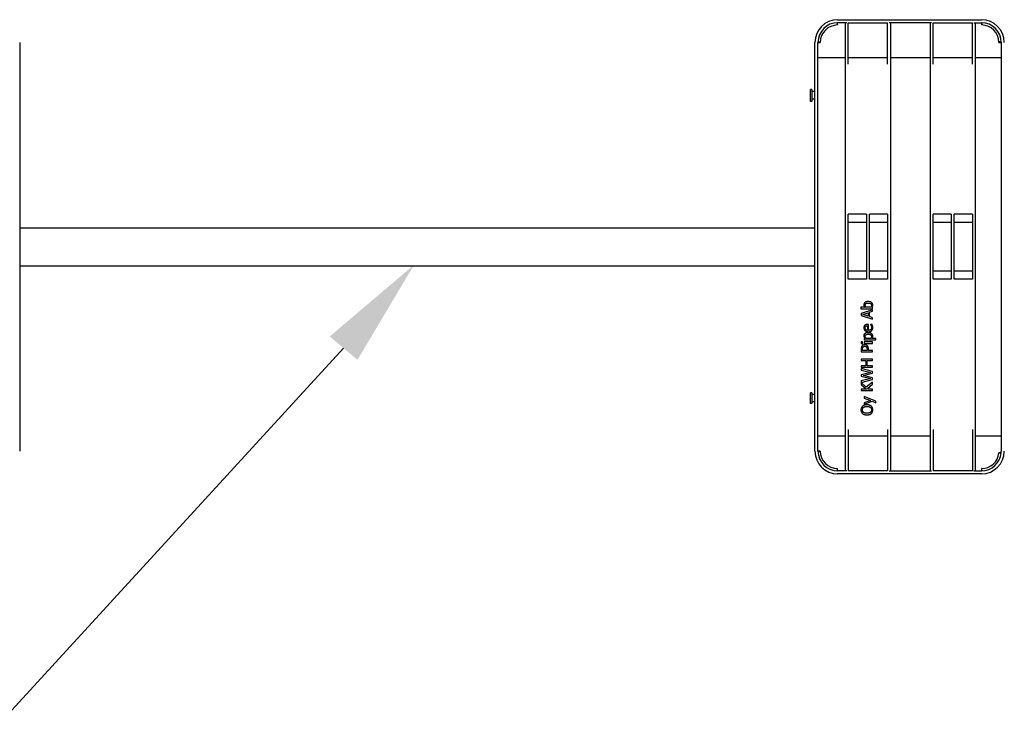
# Model space of a CAD drawing. Extents: x 6623 to 64042, y -39754 to -24437.
# Drawn here: x 51426 to 52726, y -38395 to -37456 of the extents above; entities that cross this region are included whole.
import ezdxf

# ---------------------------------------------------------------- set-up
doc = ezdxf.new("R2010")
doc.units = 0
doc.header["$LTSCALE"] = 50

msp = doc.modelspace()

# ---------------------------------------------------------------- linework, layer by layer
for p, q in [((52506.1, -37456.3), (52696.1, -37456.3)), ((52518.1, -37460.3), (52506.1, -37460.3)), ((52506.1, -37463.3), (52506.1, -37460.3)), ((52516.1, -37460.3), (52516.1, -38052.3)), ((52520.1, -37514.9), (52520.1, -37460.3)), ((52520.1, -37460.3), (52572.1, -37460.3)), ((52572.1, -37514.9), (52572.1, -37460.3)), ((52630.1, -37460.3), (52574.1, -37460.3)), ((52576.1, -38052.3), (52576.1, -37460.3)), ((52628.1, -37460.3), (52628.1, -38052.3)), ((52632.1, -37514.9), (52632.1, -37460.3)), ((52632.1, -37460.3), (52684.1, -37460.3)), ((52684.1, -37514.9), (52684.1, -37460.3)), ((52686.1, -37460.3), (52696.1, -37460.3)), ((52688.1, -38052.3), (52688.1, -37460.3)), ((52696.1, -37460.3), (52696.1, -37463.3)), ((51426.1, -37486.3), (51426.1, -38026.3)), ((52476.1, -38026.3), (52476.1, -37486.3)), ((52480.1, -38026.3), (52480.1, -37486.3)), ((52480.1, -37486.3), (52483.1, -37486.3)), ((52719.1, -37486.3), (52722.1, -37486.3)), ((52722.1, -37486.3), (52722.1, -38026.3)), ((52480.1, -37506.3), (52516.1, -37506.3)), ((52520.1, -37506.3), (52572.1, -37506.3)), ((52576.1, -37506.3), (52628.1, -37506.3)), ((52632.1, -37506.3), (52684.1, -37506.3)), ((52688.1, -37506.3), (52722.1, -37506.3)), ((52470.1, -37564.3), (52470.1, -37548.3)), ((52472.1, -37548.3), (52470.1, -37548.3)), ((52472.1, -37548.3), (52472.1, -37564.3)), ((52476.1, -37551.3), (52472.1, -37551.3)), ((52472.1, -37564.3), (52470.1, -37564.3)), ((52476.1, -37561.3), (52472.1, -37561.3)), ((52520.1, -37799.2), (52520.1, -37713.4)), ((52544.1, -37713.4), (52520.1, -37713.4)), ((52544.1, -37724.3), (52520.1, -37724.3)), ((52544.1, -37713.4), (52544.1, -37799.2)), ((52548.1, -37799.2), (52548.1, -37713.4)), ((52572.1, -37713.4), (52548.1, -37713.4)), ((52572.1, -37724.3), (52548.1, -37724.3)), ((52572.1, -37713.4), (52572.1, -37799.2)), ((52656.1, -37713.4), (52632.1, -37713.4)), ((52632.1, -37799.2), (52632.1, -37713.4)), ((52656.1, -37724.3), (52632.1, -37724.3)), ((52656.1, -37713.4), (52656.1, -37799.2)), ((52660.1, -37799.2), (52660.1, -37713.4)), ((52684.1, -37713.4), (52660.1, -37713.4)), ((52684.1, -37724.3), (52660.1, -37724.3)), ((52684.1, -37713.4), (52684.1, -37799.2)), ((51426.1, -37731.3), (52476.1, -37731.3)), ((51426.1, -37781.3), (52476.1, -37781.3)), ((52520.1, -37788.3), (52544.1, -37788.3)), ((52548.1, -37788.3), (52572.1, -37788.3)), ((52632.1, -37788.3), (52656.1, -37788.3)), ((52660.1, -37788.3), (52684.1, -37788.3)), ((52544.1, -37799.2), (52520.1, -37799.2)), ((52572.1, -37799.2), (52548.1, -37799.2)), ((52656.1, -37799.2), (52632.1, -37799.2)), ((52684.1, -37799.2), (52660.1, -37799.2)), ((52542.2, -37836.2), (52536.6, -37836.2)), ((52536.6, -37836.2), (52536.6, -37838.1)), ((52536.6, -37838.1), (52552.2, -37838.1)), ((52552.2, -37839.4), (52537.2, -37844.5)), ((52550.2, -37836.2), (52543.8, -37836.2)), ((52548, -37842.9), (52552.2, -37841.5)), ((52548, -37848.6), (52548, -37842.9)), ((52552.2, -37836.4), (52551.7, -37836.2)), ((52552.2, -37838.1), (52552.2, -37836.4)), ((52552.2, -37841.5), (52552.2, -37839.4)), ((52537.2, -37844.5), (52537.2, -37846.9)), ((52537.2, -37846.9), (52552.2, -37852)), ((52539.3, -37845.7), (52546.3, -37843.4)), ((52546.3, -37848), (52539.3, -37845.7)), ((52546.3, -37843.4), (52546.3, -37848)), ((52552.2, -37850), (52548, -37848.6)), ((52552.2, -37852), (52552.2, -37850)), ((52545.4, -37860.7), (52545.4, -37866.7)), ((52546.8, -37858.9), (52545.8, -37858.9)), ((52546.8, -37866.7), (52546.8, -37858.9)), ((52551.5, -37859.1), (52549.5, -37859.1)), ((52549.5, -37859.1), (52549.5, -37859.2)), ((52539.1, -37881.9), (52537.1, -37881.9)), ((52537.1, -37881.9), (52537.1, -37884)), ((52539.1, -37884), (52539.1, -37881.9)), ((52542.2, -37877.3), (52541, -37877.3)), ((52541, -37877.3), (52541, -37879.2)), ((52541, -37879.2), (52556.4, -37879.2)), ((52552.2, -37882), (52541, -37882)), ((52541, -37882), (52541, -37883.9)), ((52550.1, -37877.3), (52543.7, -37877.3)), ((52556.4, -37877.3), (52551.7, -37877.3)), ((52552.2, -37883.9), (52552.2, -37882)), ((52556.4, -37879.2), (52556.4, -37877.3)), ((52537.1, -37884), (52539.1, -37884)), ((52537.2, -37891.4), (52537.2, -37895.2)), ((52539, -37893.2), (52539, -37891.5)), ((52544.9, -37893.2), (52539, -37893.2)), ((52541, -37883.9), (52552.2, -37883.9)), ((52544.9, -37891.8), (52544.9, -37893.2)), ((52546.6, -37893.2), (52546.6, -37891.5)), ((52552.2, -37893.2), (52546.6, -37893.2)), ((52552.2, -37895.2), (52552.2, -37893.2)), ((52537.2, -37895.2), (52552.2, -37895.2)), ((52552.2, -37904.6), (52537.2, -37904.6)), ((52537.2, -37904.6), (52537.2, -37906.6)), ((52537.2, -37906.6), (52543.1, -37906.6)), ((52543.1, -37906.6), (52543.1, -37913.5)), ((52544.9, -37913.5), (52544.9, -37906.6)), ((52544.9, -37906.6), (52552.2, -37906.6)), ((52552.2, -37906.6), (52552.2, -37904.6)), ((52543.1, -37913.5), (52537.2, -37913.5)), ((52537.2, -37913.5), (52537.2, -37915.5)), ((52537.2, -37915.5), (52552.2, -37915.5)), ((52537.2, -37917.3), (52537.2, -37919.3)), ((52552.2, -37921.1), (52537.2, -37917.3)), ((52537.2, -37919.3), (52549.8, -37922.3)), ((52552.2, -37913.5), (52544.9, -37913.5)), ((52552.2, -37915.5), (52552.2, -37913.5)), ((52549.8, -37922.3), (52537.2, -37925.3)), ((52537.2, -37925.3), (52537.2, -37927.3)), ((52537.2, -37927.3), (52549.7, -37930.3)), ((52549.7, -37930.3), (52537.2, -37933.3)), ((52537.2, -37935.4), (52552.2, -37931.5)), ((52537.2, -37933.3), (52537.2, -37935.4)), ((52539.8, -37926.4), (52552.2, -37923.3)), ((52552.2, -37929.3), (52539.8, -37926.4)), ((52552.2, -37923.3), (52552.2, -37921.1)), ((52552.2, -37931.5), (52552.2, -37929.3)), ((52543.9, -37941.9), (52537.2, -37935.7)), ((52537.2, -37935.7), (52537.2, -37938.1)), ((52537.2, -37938.1), (52544.1, -37944.3)), ((52544.1, -37944.3), (52537.2, -37944.3)), ((52537.2, -37944.3), (52537.2, -37946.3)), ((52537.2, -37946.3), (52552.2, -37946.3)), ((52552.2, -37935.3), (52543.9, -37941.9)), ((52545.3, -37943.4), (52552.2, -37937.9)), ((52546.2, -37944.3), (52545.3, -37943.4)), ((52552.2, -37944.3), (52546.2, -37944.3)), ((52552.2, -37937.9), (52552.2, -37935.3)), ((52552.2, -37946.3), (52552.2, -37944.3)), ((52470.1, -37963.3), (52470.1, -37949.3)), ((52472.1, -37949.3), (52470.1, -37949.3)), ((52472.1, -37949.3), (52472.1, -37963.3)), ((52476.1, -37951.3), (52472.1, -37951.3)), ((52556.4, -37960.3), (52541, -37954.3)), ((52541, -37954.3), (52541, -37956.2)), ((52541, -37956.2), (52549.3, -37959.3)), ((52549.3, -37959.3), (52541, -37962.4)), ((52472.1, -37963.3), (52470.1, -37963.3)), ((52476.1, -37961.3), (52472.1, -37961.3)), ((52541, -37964.4), (52551.7, -37960.3)), ((52541, -37962.4), (52541, -37964.4)), ((52551.7, -37960.3), (52556.4, -37962.4)), ((52556.4, -37962.4), (52556.4, -37960.3)), ((52520.1, -37997.6), (52520.1, -38052.3)), ((52572.1, -37997.6), (52572.1, -38052.3)), ((52632.1, -37997.6), (52632.1, -38052.3)), ((52684.1, -37997.6), (52684.1, -38052.3)), ((52480.1, -38006.3), (52516.1, -38006.3)), ((52520.1, -38006.3), (52572.1, -38006.3)), ((52576.1, -38006.3), (52628.1, -38006.3)), ((52688.1, -38006.3), (52722.1, -38006.3)), ((52483.1, -38026.3), (52480.1, -38026.3)), ((52722, -38028.5), (52719, -38028.5)), ((52506.1, -38052.3), (52506.1, -38049.3)), ((52696.1, -38049.3), (52696.1, -38052.3)), ((52518.1, -38052.3), (52506.1, -38052.3)), ((52696.1, -38056.3), (52506.1, -38056.3)), ((52572.1, -38052.3), (52520.1, -38052.3)), ((52574.1, -38052.3), (52630.1, -38052.3)), ((52684.1, -38052.3), (52632.1, -38052.3)), ((52686.1, -38052.3), (52696.1, -38052.3))]:
    msp.add_line(p, q)
at = {"flags": 128}
for points in [[(52505.1, -37461.3), (52505.2, -37461.2), (52505.2, -37461.2), (52505.3, -37461.1), (52505.3, -37461.1), (52505.4, -37461), (52505.5, -37461), (52505.5, -37460.9), (52505.6, -37460.8), (52505.6, -37460.8), (52505.7, -37460.7), (52505.7, -37460.7), (52505.8, -37460.6), (52505.8, -37460.6), (52505.9, -37460.5), (52505.9, -37460.5), (52505.9, -37460.5), (52506, -37460.4), (52506, -37460.4), (52506, -37460.4), (52506.1, -37460.3), (52506.1, -37460.3), (52506.1, -37460.3), (52506.1, -37460.3), (52506.1, -37460.3)], [(52505.1, -37462.3), (52505.2, -37462.4), (52505.2, -37462.4), (52505.3, -37462.5), (52505.4, -37462.5), (52505.4, -37462.6), (52505.5, -37462.6), (52505.5, -37462.7), (52505.6, -37462.7), (52505.6, -37462.8), (52505.7, -37462.8), (52505.7, -37462.9), (52505.8, -37462.9), (52505.8, -37463), (52505.9, -37463), (52505.9, -37463.1), (52506, -37463.1), (52506, -37463.1), (52506, -37463.2), (52506.1, -37463.2), (52506.1, -37463.2), (52506.1, -37463.2), (52506.1, -37463.3), (52506.1, -37463.3), (52506.1, -37463.3)], [(52697.1, -37461.3), (52697.1, -37461.2), (52697, -37461.2), (52697, -37461.1), (52696.9, -37461.1), (52696.8, -37461), (52696.8, -37461), (52696.7, -37460.9), (52696.7, -37460.8), (52696.6, -37460.8), (52696.6, -37460.7), (52696.5, -37460.7), (52696.5, -37460.6), (52696.4, -37460.6), (52696.4, -37460.5), (52696.3, -37460.5), (52696.3, -37460.5), (52696.3, -37460.4), (52696.2, -37460.4), (52696.2, -37460.4), (52696.2, -37460.3), (52696.1, -37460.3), (52696.1, -37460.3), (52696.1, -37460.3), (52696.1, -37460.3)], [(52697.1, -37462.3), (52697.1, -37462.4), (52697, -37462.4), (52697, -37462.5), (52696.9, -37462.5), (52696.8, -37462.6), (52696.8, -37462.6), (52696.7, -37462.7), (52696.7, -37462.7), (52696.6, -37462.8), (52696.6, -37462.8), (52696.5, -37462.9), (52696.5, -37462.9), (52696.4, -37463), (52696.4, -37463), (52696.3, -37463.1), (52696.3, -37463.1), (52696.3, -37463.1), (52696.2, -37463.2), (52696.2, -37463.2), (52696.2, -37463.2), (52696.1, -37463.2), (52696.1, -37463.3), (52696.1, -37463.3), (52696.1, -37463.3)], [(52481.1, -37485.3), (52481.1, -37485.3), (52481, -37485.4), (52481, -37485.4), (52480.9, -37485.5), (52480.9, -37485.6), (52480.8, -37485.6), (52480.7, -37485.7), (52480.7, -37485.7), (52480.6, -37485.8), (52480.6, -37485.8), (52480.5, -37485.9), (52480.5, -37485.9), (52480.4, -37486), (52480.4, -37486), (52480.3, -37486.1), (52480.3, -37486.1), (52480.3, -37486.1), (52480.2, -37486.2), (52480.2, -37486.2), (52480.2, -37486.2), (52480.2, -37486.2), (52480.1, -37486.3), (52480.1, -37486.3), (52480.1, -37486.3)], [(52482.1, -37485.3), (52482.2, -37485.3), (52482.3, -37485.4), (52482.3, -37485.4), (52482.4, -37485.5), (52482.4, -37485.6), (52482.5, -37485.6), (52482.5, -37485.7), (52482.6, -37485.7), (52482.6, -37485.8), (52482.7, -37485.8), (52482.7, -37485.9), (52482.8, -37485.9), (52482.8, -37486), (52482.9, -37486), (52482.9, -37486.1), (52483, -37486.1), (52483, -37486.1), (52483, -37486.2), (52483.1, -37486.2), (52483.1, -37486.2), (52483.1, -37486.2), (52483.1, -37486.3), (52483.1, -37486.3), (52483.1, -37486.3)], [(52720.1, -37485.3), (52720, -37485.3), (52720, -37485.4), (52719.9, -37485.4), (52719.9, -37485.5), (52719.8, -37485.6), (52719.8, -37485.6), (52719.7, -37485.7), (52719.7, -37485.7), (52719.6, -37485.8), (52719.6, -37485.8), (52719.5, -37485.9), (52719.5, -37485.9), (52719.4, -37486), (52719.4, -37486), (52719.3, -37486.1), (52719.3, -37486.1), (52719.3, -37486.1), (52719.2, -37486.2), (52719.2, -37486.2), (52719.2, -37486.2), (52719.1, -37486.2), (52719.1, -37486.3), (52719.1, -37486.3), (52719.1, -37486.3)], [(52721.1, -37485.3), (52721.2, -37485.3), (52721.2, -37485.4), (52721.3, -37485.4), (52721.3, -37485.5), (52721.4, -37485.6), (52721.4, -37485.6), (52721.5, -37485.7), (52721.6, -37485.7), (52721.6, -37485.8), (52721.7, -37485.8), (52721.7, -37485.9), (52721.8, -37485.9), (52721.8, -37486), (52721.9, -37486), (52721.9, -37486.1), (52721.9, -37486.1), (52722, -37486.1), (52722, -37486.2), (52722, -37486.2), (52722.1, -37486.2), (52722.1, -37486.2), (52722.1, -37486.3), (52722.1, -37486.3), (52722.1, -37486.3)], [(52546.4, -37828.7), (52546, -37828.7), (52545.6, -37828.7), (52545.2, -37828.8), (52544.8, -37828.8), (52544.4, -37828.9), (52544, -37829), (52543.6, -37829.1), (52543.2, -37829.2), (52542.9, -37829.4), (52542.5, -37829.6), (52542.2, -37829.8), (52542, -37830), (52541.7, -37830.2), (52541.6, -37830.4), (52541.4, -37830.6), (52541.2, -37830.8), (52541.1, -37831), (52541, -37831.2), (52540.9, -37831.5), (52540.8, -37831.7), (52540.7, -37832), (52540.7, -37832.3), (52540.7, -37832.5), (52540.7, -37832.8)], [(52552.6, -37833.4), (52552.5, -37833.1), (52552.5, -37832.8), (52552.5, -37832.5), (52552.4, -37832.3), (52552.3, -37832), (52552.2, -37831.7), (52552.1, -37831.5), (52552, -37831.2), (52551.8, -37831), (52551.6, -37830.8), (52551.5, -37830.6), (52551.3, -37830.4), (52551, -37830.2), (52550.8, -37830), (52550.5, -37829.7), (52550.1, -37829.5), (52549.7, -37829.3), (52549.3, -37829.2), (52548.8, -37829), (52548.4, -37828.9), (52547.9, -37828.8), (52547.4, -37828.7), (52546.9, -37828.7), (52546.4, -37828.7)], [(52540.7, -37832.8), (52540.7, -37833.2), (52540.7, -37833.5), (52540.8, -37833.9), (52540.9, -37834.2), (52541, -37834.5), (52541.1, -37834.6), (52541.1, -37834.7), (52541.2, -37834.8), (52541.2, -37834.9), (52541.3, -37835), (52541.3, -37835.1), (52541.4, -37835.2), (52541.4, -37835.3), (52541.5, -37835.4), (52541.6, -37835.5), (52541.6, -37835.6), (52541.7, -37835.6), (52541.7, -37835.7), (52541.8, -37835.8), (52541.9, -37835.9), (52541.9, -37836), (52542, -37836.1), (52542.1, -37836.2), (52542.2, -37836.2)], [(52542.5, -37833.2), (52542.5, -37833.1), (52542.5, -37833), (52542.5, -37832.8), (52542.5, -37832.7), (52542.5, -37832.6), (52542.6, -37832.5), (52542.6, -37832.3), (52542.7, -37832.2), (52542.7, -37832.1), (52542.8, -37832), (52542.9, -37831.9), (52542.9, -37831.8), (52543, -37831.7), (52543.1, -37831.6), (52543.2, -37831.5), (52543.4, -37831.4), (52543.6, -37831.2), (52543.9, -37831.1), (52544.3, -37830.9), (52544.7, -37830.8), (52545.2, -37830.7), (52545.6, -37830.7), (52546.1, -37830.7), (52546.6, -37830.7)], [(52543.8, -37836.2), (52543.6, -37836.1), (52543.5, -37835.9), (52543.3, -37835.7), (52543.2, -37835.5), (52543.1, -37835.4), (52543, -37835.2), (52543, -37835.1), (52542.9, -37834.9), (52542.8, -37834.8), (52542.8, -37834.7), (52542.7, -37834.6), (52542.7, -37834.5), (52542.7, -37834.4), (52542.6, -37834.3), (52542.6, -37834.2), (52542.6, -37834.1), (52542.5, -37834), (52542.5, -37833.9), (52542.5, -37833.8), (52542.5, -37833.7), (52542.5, -37833.6), (52542.5, -37833.5), (52542.5, -37833.3), (52542.5, -37833.2)], [(52546.6, -37830.7), (52546.8, -37830.7), (52547, -37830.7), (52547.3, -37830.7), (52547.5, -37830.7), (52547.7, -37830.7), (52547.9, -37830.7), (52548.1, -37830.8), (52548.3, -37830.8), (52548.5, -37830.9), (52548.7, -37830.9), (52548.9, -37831), (52549.1, -37831.1), (52549.3, -37831.1), (52549.5, -37831.3), (52549.7, -37831.4), (52549.9, -37831.6), (52550.1, -37831.8), (52550.3, -37832), (52550.5, -37832.3), (52550.6, -37832.6), (52550.7, -37832.8), (52550.8, -37833.1), (52550.8, -37833.4), (52550.9, -37833.8)], [(52550.9, -37833.8), (52550.9, -37833.8), (52550.8, -37833.9), (52550.8, -37834), (52550.8, -37834.1), (52550.8, -37834.2), (52550.8, -37834.3), (52550.8, -37834.4), (52550.8, -37834.5), (52550.8, -37834.5), (52550.8, -37834.6), (52550.8, -37834.7), (52550.7, -37834.8), (52550.7, -37834.9), (52550.7, -37835), (52550.7, -37835.1), (52550.6, -37835.2), (52550.6, -37835.3), (52550.6, -37835.4), (52550.5, -37835.5), (52550.5, -37835.6), (52550.4, -37835.8), (52550.4, -37835.9), (52550.3, -37836.1), (52550.2, -37836.2)], [(52551.7, -37836.2), (52551.9, -37835.9), (52552, -37835.6), (52552.2, -37835.4), (52552.2, -37835.2), (52552.3, -37835), (52552.3, -37834.9), (52552.4, -37834.8), (52552.4, -37834.8), (52552.4, -37834.7), (52552.4, -37834.6), (52552.4, -37834.5), (52552.5, -37834.4), (52552.5, -37834.3), (52552.5, -37834.3), (52552.5, -37834.2), (52552.5, -37834.1), (52552.5, -37834), (52552.5, -37833.9), (52552.5, -37833.8), (52552.5, -37833.7), (52552.5, -37833.6), (52552.5, -37833.6), (52552.6, -37833.5), (52552.6, -37833.4)], [(52541.9, -37860.1), (52541.7, -37860.3), (52541.6, -37860.5), (52541.4, -37860.6), (52541.3, -37860.8), (52541.2, -37861), (52541.1, -37861.2), (52541, -37861.3), (52541, -37861.5), (52540.9, -37861.6), (52540.9, -37861.7), (52540.9, -37861.8), (52540.8, -37861.9), (52540.8, -37862.1), (52540.8, -37862.2), (52540.8, -37862.3), (52540.7, -37862.4), (52540.7, -37862.5), (52540.7, -37862.7), (52540.7, -37862.8), (52540.7, -37862.9), (52540.7, -37863), (52540.7, -37863.1), (52540.7, -37863.3), (52540.7, -37863.4)], [(52540.7, -37863.4), (52540.7, -37863.7), (52540.7, -37864), (52540.7, -37864.3), (52540.8, -37864.6), (52540.9, -37864.8), (52540.9, -37865.1), (52541, -37865.4), (52541.2, -37865.7), (52541.3, -37865.9), (52541.5, -37866.2), (52541.6, -37866.4), (52541.8, -37866.6), (52542, -37866.9), (52542.2, -37867.1), (52542.5, -37867.3), (52542.8, -37867.5), (52543.2, -37867.8), (52543.6, -37868), (52544.1, -37868.2), (52544.6, -37868.3), (52545.1, -37868.4), (52545.6, -37868.5), (52546.1, -37868.6), (52546.7, -37868.6)], [(52545.8, -37858.9), (52545.5, -37858.9), (52545.2, -37858.9), (52544.9, -37858.9), (52544.7, -37858.9), (52544.4, -37859), (52544.2, -37859), (52544, -37859), (52543.8, -37859.1), (52543.7, -37859.1), (52543.5, -37859.2), (52543.4, -37859.2), (52543.2, -37859.3), (52543.1, -37859.3), (52543, -37859.4), (52542.9, -37859.4), (52542.8, -37859.5), (52542.7, -37859.6), (52542.5, -37859.6), (52542.4, -37859.7), (52542.3, -37859.8), (52542.2, -37859.9), (52542.1, -37859.9), (52542, -37860), (52541.9, -37860.1)], [(52542.2, -37863.5), (52542.2, -37863.4), (52542.2, -37863.3), (52542.2, -37863.3), (52542.2, -37863.2), (52542.2, -37863.1), (52542.2, -37863), (52542.3, -37862.9), (52542.3, -37862.9), (52542.3, -37862.8), (52542.3, -37862.7), (52542.3, -37862.6), (52542.3, -37862.6), (52542.3, -37862.5), (52542.4, -37862.4), (52542.4, -37862.3), (52542.5, -37862.2), (52542.5, -37862.1), (52542.6, -37861.9), (52542.7, -37861.8), (52542.7, -37861.7), (52542.8, -37861.6), (52542.9, -37861.5), (52543, -37861.4), (52543.1, -37861.4)], [(52543.1, -37865.7), (52543, -37865.6), (52542.9, -37865.5), (52542.8, -37865.3), (52542.7, -37865.2), (52542.6, -37865.1), (52542.5, -37865), (52542.5, -37864.9), (52542.5, -37864.8), (52542.4, -37864.7), (52542.4, -37864.6), (52542.4, -37864.5), (52542.3, -37864.5), (52542.3, -37864.4), (52542.3, -37864.3), (52542.3, -37864.2), (52542.3, -37864.1), (52542.3, -37864.1), (52542.2, -37864), (52542.2, -37863.9), (52542.2, -37863.8), (52542.2, -37863.7), (52542.2, -37863.7), (52542.2, -37863.6), (52542.2, -37863.5)], [(52543.1, -37861.4), (52543.2, -37861.3), (52543.2, -37861.3), (52543.3, -37861.2), (52543.4, -37861.2), (52543.4, -37861.1), (52543.5, -37861.1), (52543.6, -37861.1), (52543.6, -37861), (52543.7, -37861), (52543.8, -37861), (52543.9, -37861), (52543.9, -37860.9), (52544, -37860.9), (52544.1, -37860.9), (52544.2, -37860.9), (52544.3, -37860.8), (52544.4, -37860.8), (52544.5, -37860.8), (52544.6, -37860.8), (52544.7, -37860.8), (52544.9, -37860.7), (52545, -37860.7), (52545.2, -37860.7), (52545.4, -37860.7)], [(52545.4, -37866.7), (52545.3, -37866.7), (52545.2, -37866.6), (52545.1, -37866.6), (52545, -37866.6), (52544.9, -37866.6), (52544.8, -37866.6), (52544.8, -37866.6), (52544.7, -37866.6), (52544.6, -37866.5), (52544.5, -37866.5), (52544.4, -37866.5), (52544.3, -37866.5), (52544.3, -37866.4), (52544.2, -37866.4), (52544.1, -37866.4), (52544, -37866.3), (52543.9, -37866.3), (52543.8, -37866.2), (52543.7, -37866.2), (52543.6, -37866.1), (52543.5, -37866), (52543.4, -37866), (52543.2, -37865.8), (52543.1, -37865.7)], [(52546.7, -37868.6), (52547.1, -37868.6), (52547.4, -37868.5), (52547.8, -37868.5), (52548.2, -37868.4), (52548.6, -37868.4), (52549, -37868.3), (52549.3, -37868.1), (52549.7, -37868), (52550, -37867.8), (52550.4, -37867.6), (52550.7, -37867.4), (52550.9, -37867.1), (52551.2, -37866.9), (52551.4, -37866.6), (52551.7, -37866.2), (52551.9, -37865.9), (52552, -37865.6), (52552.2, -37865.2), (52552.3, -37864.8), (52552.3, -37864.5), (52552.4, -37864.1), (52552.5, -37863.7), (52552.5, -37863.3), (52552.5, -37862.9)], [(52550.8, -37862.9), (52550.8, -37863.1), (52550.8, -37863.3), (52550.8, -37863.5), (52550.8, -37863.7), (52550.7, -37863.9), (52550.7, -37864.1), (52550.6, -37864.3), (52550.6, -37864.5), (52550.5, -37864.7), (52550.4, -37864.9), (52550.3, -37865), (52550.2, -37865.2), (52550.1, -37865.4), (52550, -37865.5), (52549.8, -37865.7), (52549.6, -37865.8), (52549.4, -37866), (52549.2, -37866.1), (52548.8, -37866.3), (52548.4, -37866.4), (52548, -37866.5), (52547.6, -37866.6), (52547.2, -37866.6), (52546.8, -37866.7)], [(52549.5, -37859.2), (52549.6, -37859.3), (52549.6, -37859.4), (52549.7, -37859.5), (52549.7, -37859.5), (52549.8, -37859.6), (52549.8, -37859.7), (52549.9, -37859.7), (52549.9, -37859.8), (52549.9, -37859.8), (52550, -37859.9), (52550, -37860), (52550, -37860), (52550, -37860.1), (52550.1, -37860.1), (52550.1, -37860.2), (52550.1, -37860.2), (52550.2, -37860.3), (52550.2, -37860.3), (52550.2, -37860.4), (52550.2, -37860.4), (52550.3, -37860.5), (52550.3, -37860.5), (52550.3, -37860.6), (52550.3, -37860.6)], [(52550.3, -37860.6), (52550.4, -37860.8), (52550.5, -37861.1), (52550.6, -37861.2), (52550.6, -37861.4), (52550.7, -37861.6), (52550.7, -37861.7), (52550.7, -37861.7), (52550.7, -37861.8), (52550.7, -37861.9), (52550.7, -37862), (52550.8, -37862), (52550.8, -37862.1), (52550.8, -37862.2), (52550.8, -37862.2), (52550.8, -37862.3), (52550.8, -37862.4), (52550.8, -37862.4), (52550.8, -37862.5), (52550.8, -37862.6), (52550.8, -37862.7), (52550.8, -37862.7), (52550.8, -37862.8), (52550.8, -37862.9), (52550.8, -37862.9)], [(52552.2, -37860.8), (52552.1, -37860.7), (52552.1, -37860.5), (52552.1, -37860.4), (52552, -37860.3), (52552, -37860.2), (52551.9, -37860.1), (52551.9, -37860), (52551.9, -37859.9), (52551.9, -37859.9), (52551.8, -37859.8), (52551.8, -37859.8), (52551.8, -37859.7), (52551.8, -37859.7), (52551.8, -37859.6), (52551.7, -37859.6), (52551.7, -37859.5), (52551.7, -37859.5), (52551.7, -37859.4), (52551.7, -37859.3), (52551.6, -37859.3), (52551.6, -37859.2), (52551.6, -37859.2), (52551.6, -37859.1), (52551.5, -37859.1)], [(52552.5, -37862.9), (52552.5, -37862.6), (52552.5, -37862.4), (52552.5, -37862.2), (52552.5, -37862.1), (52552.4, -37861.9), (52552.4, -37861.8), (52552.4, -37861.8), (52552.4, -37861.7), (52552.4, -37861.7), (52552.4, -37861.6), (52552.4, -37861.5), (52552.4, -37861.5), (52552.3, -37861.4), (52552.3, -37861.4), (52552.3, -37861.3), (52552.3, -37861.2), (52552.3, -37861.2), (52552.3, -37861.1), (52552.3, -37861.1), (52552.2, -37861), (52552.2, -37861), (52552.2, -37860.9), (52552.2, -37860.8), (52552.2, -37860.8)], [(52546.3, -37869.8), (52546, -37869.8), (52545.7, -37869.8), (52545.4, -37869.8), (52545.2, -37869.8), (52544.9, -37869.9), (52544.6, -37869.9), (52544.3, -37870), (52544, -37870), (52543.8, -37870.1), (52543.5, -37870.2), (52543.2, -37870.3), (52543, -37870.4), (52542.7, -37870.5), (52542.4, -37870.7), (52542.1, -37870.9), (52541.8, -37871.1), (52541.6, -37871.4), (52541.3, -37871.7), (52541.1, -37872), (52540.9, -37872.4), (52540.8, -37872.7), (52540.7, -37873.1), (52540.7, -37873.5), (52540.7, -37873.9)], [(52540.7, -37873.9), (52540.7, -37874.2), (52540.7, -37874.5), (52540.8, -37874.9), (52540.9, -37875.2), (52541, -37875.4), (52541, -37875.6), (52541.1, -37875.7), (52541.1, -37875.8), (52541.2, -37875.9), (52541.2, -37876), (52541.3, -37876.1), (52541.4, -37876.2), (52541.4, -37876.3), (52541.5, -37876.4), (52541.5, -37876.5), (52541.6, -37876.6), (52541.7, -37876.7), (52541.7, -37876.8), (52541.8, -37876.9), (52541.9, -37877), (52541.9, -37877.1), (52542, -37877.1), (52542.1, -37877.2), (52542.2, -37877.3)], [(52542.5, -37874.3), (52542.5, -37874.2), (52542.5, -37874.1), (52542.5, -37874), (52542.5, -37873.8), (52542.5, -37873.7), (52542.6, -37873.6), (52542.6, -37873.5), (52542.6, -37873.4), (52542.7, -37873.2), (52542.7, -37873.1), (52542.8, -37873), (52542.9, -37872.9), (52542.9, -37872.8), (52543, -37872.7), (52543.1, -37872.7), (52543.2, -37872.6), (52543.4, -37872.4), (52543.6, -37872.3), (52544, -37872.1), (52544.4, -37872), (52544.9, -37871.9), (52545.4, -37871.8), (52546, -37871.7), (52546.5, -37871.7)], [(52543.7, -37877.3), (52543.6, -37877.1), (52543.4, -37876.9), (52543.3, -37876.7), (52543.1, -37876.5), (52543, -37876.3), (52542.9, -37876.1), (52542.9, -37876), (52542.8, -37875.8), (52542.8, -37875.7), (52542.7, -37875.6), (52542.7, -37875.6), (52542.7, -37875.5), (52542.6, -37875.4), (52542.6, -37875.3), (52542.6, -37875.2), (52542.5, -37875.1), (52542.5, -37875), (52542.5, -37874.9), (52542.5, -37874.8), (52542.5, -37874.7), (52542.5, -37874.6), (52542.5, -37874.5), (52542.5, -37874.4), (52542.5, -37874.3)], [(52552.5, -37874.5), (52552.4, -37874.2), (52552.4, -37873.9), (52552.4, -37873.6), (52552.3, -37873.3), (52552.2, -37873), (52552.1, -37872.8), (52552, -37872.5), (52551.8, -37872.2), (52551.6, -37872), (52551.5, -37871.8), (52551.3, -37871.5), (52551, -37871.3), (52550.8, -37871.1), (52550.5, -37870.9), (52550.2, -37870.7), (52549.9, -37870.5), (52549.5, -37870.3), (52549, -37870.2), (52548.6, -37870), (52548.1, -37869.9), (52547.7, -37869.9), (52547.2, -37869.8), (52546.8, -37869.8), (52546.3, -37869.8)], [(52546.5, -37871.7), (52546.8, -37871.7), (52547.1, -37871.7), (52547.4, -37871.8), (52547.7, -37871.8), (52548, -37871.9), (52548.3, -37871.9), (52548.6, -37872), (52548.9, -37872.1), (52549.2, -37872.2), (52549.4, -37872.4), (52549.6, -37872.5), (52549.8, -37872.7), (52550, -37872.8), (52550.1, -37873), (52550.2, -37873.1), (52550.4, -37873.3), (52550.5, -37873.5), (52550.5, -37873.6), (52550.6, -37873.8), (52550.7, -37874), (52550.7, -37874.2), (52550.7, -37874.4), (52550.7, -37874.6), (52550.8, -37874.8)], [(52550.8, -37874.8), (52550.8, -37874.9), (52550.7, -37875.1), (52550.7, -37875.2), (52550.7, -37875.3), (52550.7, -37875.4), (52550.7, -37875.5), (52550.7, -37875.6), (52550.7, -37875.7), (52550.7, -37875.8), (52550.6, -37875.9), (52550.6, -37876.1), (52550.6, -37876.2), (52550.6, -37876.3), (52550.5, -37876.4), (52550.5, -37876.5), (52550.4, -37876.6), (52550.4, -37876.7), (52550.4, -37876.8), (52550.3, -37876.9), (52550.3, -37877), (52550.2, -37877.1), (52550.2, -37877.2), (52550.2, -37877.2), (52550.1, -37877.3)], [(52551.7, -37877.3), (52551.8, -37877.1), (52551.9, -37876.9), (52552, -37876.7), (52552.1, -37876.5), (52552.1, -37876.4), (52552.2, -37876.2), (52552.2, -37876.1), (52552.3, -37876), (52552.3, -37875.9), (52552.3, -37875.8), (52552.3, -37875.7), (52552.3, -37875.6), (52552.4, -37875.6), (52552.4, -37875.5), (52552.4, -37875.4), (52552.4, -37875.3), (52552.4, -37875.2), (52552.4, -37875.1), (52552.4, -37875), (52552.4, -37874.9), (52552.4, -37874.8), (52552.5, -37874.7), (52552.5, -37874.6), (52552.5, -37874.5)], [(52538.2, -37887.5), (52538, -37887.7), (52537.9, -37887.9), (52537.8, -37888.1), (52537.7, -37888.3), (52537.6, -37888.5), (52537.6, -37888.7), (52537.5, -37888.8), (52537.5, -37889), (52537.4, -37889.1), (52537.4, -37889.3), (52537.4, -37889.4), (52537.4, -37889.6), (52537.3, -37889.7), (52537.3, -37889.9), (52537.3, -37890), (52537.3, -37890.2), (52537.3, -37890.3), (52537.3, -37890.5), (52537.3, -37890.6), (52537.2, -37890.8), (52537.2, -37890.9), (52537.2, -37891.1), (52537.2, -37891.2), (52537.2, -37891.4)], [(52541.8, -37885.7), (52541.6, -37885.7), (52541.5, -37885.7), (52541.3, -37885.7), (52541.2, -37885.7), (52541.1, -37885.7), (52540.9, -37885.7), (52540.8, -37885.7), (52540.7, -37885.8), (52540.5, -37885.8), (52540.4, -37885.8), (52540.3, -37885.9), (52540.1, -37885.9), (52540, -37886), (52539.8, -37886.1), (52539.6, -37886.1), (52539.4, -37886.2), (52539.3, -37886.4), (52539.1, -37886.5), (52538.9, -37886.6), (52538.7, -37886.8), (52538.6, -37886.9), (52538.4, -37887.1), (52538.3, -37887.3), (52538.2, -37887.5)], [(52539, -37891.5), (52539, -37891.4), (52539, -37891.3), (52539, -37891.2), (52539, -37891.1), (52539, -37891), (52539, -37890.9), (52539, -37890.8), (52539, -37890.6), (52539, -37890.5), (52539, -37890.4), (52539, -37890.3), (52539.1, -37890.1), (52539.1, -37890), (52539.1, -37889.9), (52539.1, -37889.8), (52539.2, -37889.7), (52539.2, -37889.6), (52539.2, -37889.5), (52539.3, -37889.3), (52539.3, -37889.2), (52539.4, -37889.1), (52539.4, -37889), (52539.5, -37888.9), (52539.5, -37888.8)], [(52539.5, -37888.8), (52539.6, -37888.7), (52539.7, -37888.7), (52539.7, -37888.6), (52539.8, -37888.5), (52539.9, -37888.4), (52540, -37888.3), (52540.1, -37888.3), (52540.1, -37888.2), (52540.2, -37888.1), (52540.3, -37888.1), (52540.4, -37888), (52540.5, -37888), (52540.6, -37888), (52540.7, -37887.9), (52540.8, -37887.9), (52540.9, -37887.8), (52541, -37887.8), (52541.2, -37887.8), (52541.3, -37887.8), (52541.4, -37887.8), (52541.5, -37887.8), (52541.6, -37887.8), (52541.7, -37887.7), (52541.8, -37887.7)], [(52545.1, -37887), (52545, -37886.9), (52544.9, -37886.8), (52544.7, -37886.7), (52544.6, -37886.6), (52544.5, -37886.5), (52544.4, -37886.4), (52544.2, -37886.3), (52544.1, -37886.2), (52544, -37886.2), (52543.8, -37886.1), (52543.7, -37886), (52543.5, -37886), (52543.4, -37885.9), (52543.3, -37885.9), (52543.1, -37885.8), (52543, -37885.8), (52542.8, -37885.8), (52542.7, -37885.7), (52542.5, -37885.7), (52542.4, -37885.7), (52542.2, -37885.7), (52542.1, -37885.7), (52541.9, -37885.7), (52541.8, -37885.7)], [(52541.8, -37887.7), (52542, -37887.8), (52542.1, -37887.8), (52542.3, -37887.8), (52542.4, -37887.8), (52542.5, -37887.8), (52542.7, -37887.8), (52542.8, -37887.9), (52542.9, -37887.9), (52543, -37887.9), (52543.1, -37887.9), (52543.1, -37888), (52543.2, -37888), (52543.3, -37888.1), (52543.4, -37888.1), (52543.4, -37888.1), (52543.5, -37888.2), (52543.6, -37888.2), (52543.7, -37888.3), (52543.7, -37888.3), (52543.8, -37888.4), (52543.9, -37888.4), (52543.9, -37888.5), (52544, -37888.5), (52544, -37888.6)], [(52544, -37888.6), (52544.1, -37888.7), (52544.2, -37888.8), (52544.3, -37888.8), (52544.3, -37888.9), (52544.4, -37889), (52544.5, -37889.1), (52544.5, -37889.2), (52544.6, -37889.3), (52544.6, -37889.4), (52544.6, -37889.5), (52544.7, -37889.6), (52544.7, -37889.7), (52544.7, -37889.8), (52544.8, -37889.9), (52544.8, -37890.1), (52544.8, -37890.2), (52544.8, -37890.3), (52544.9, -37890.5), (52544.9, -37890.7), (52544.9, -37890.9), (52544.9, -37891.1), (52544.9, -37891.3), (52544.9, -37891.5), (52544.9, -37891.8)], [(52546.6, -37891.5), (52546.6, -37891), (52546.6, -37890.6), (52546.6, -37890.3), (52546.5, -37890), (52546.5, -37889.7), (52546.4, -37889.4), (52546.4, -37889.2), (52546.3, -37889), (52546.3, -37888.8), (52546.2, -37888.7), (52546.1, -37888.5), (52546.1, -37888.4), (52546, -37888.3), (52545.9, -37888.1), (52545.9, -37888), (52545.8, -37887.9), (52545.7, -37887.8), (52545.6, -37887.7), (52545.6, -37887.5), (52545.5, -37887.4), (52545.4, -37887.3), (52545.3, -37887.2), (52545.2, -37887.1), (52545.1, -37887)], [(52539, -37967), (52538.7, -37967.2), (52538.5, -37967.4), (52538.3, -37967.6), (52538.1, -37967.9), (52537.9, -37968.1), (52537.8, -37968.4), (52537.7, -37968.6), (52537.6, -37968.8), (52537.5, -37969), (52537.4, -37969.2), (52537.3, -37969.4), (52537.3, -37969.6), (52537.2, -37969.7), (52537.1, -37969.9), (52537.1, -37970.1), (52537.1, -37970.3), (52537, -37970.5), (52537, -37970.7), (52537, -37970.8), (52537, -37971), (52536.9, -37971.2), (52536.9, -37971.4), (52536.9, -37971.6), (52536.9, -37971.8)], [(52536.9, -37971.8), (52536.9, -37972), (52536.9, -37972.2), (52536.9, -37972.5), (52537, -37972.7), (52537, -37972.9), (52537, -37973.2), (52537.1, -37973.4), (52537.1, -37973.6), (52537.2, -37973.8), (52537.3, -37974), (52537.3, -37974.2), (52537.4, -37974.5), (52537.5, -37974.7), (52537.6, -37974.9), (52537.7, -37975.1), (52537.8, -37975.3), (52537.9, -37975.4), (52538.1, -37975.6), (52538.2, -37975.8), (52538.3, -37976), (52538.5, -37976.1), (52538.6, -37976.3), (52538.8, -37976.5), (52539, -37976.6)], [(52538.6, -37971.8), (52538.6, -37971.6), (52538.7, -37971.5), (52538.7, -37971.3), (52538.7, -37971.1), (52538.7, -37971), (52538.7, -37970.8), (52538.8, -37970.7), (52538.8, -37970.5), (52538.9, -37970.4), (52538.9, -37970.2), (52539, -37970.1), (52539, -37969.9), (52539.1, -37969.8), (52539.2, -37969.6), (52539.2, -37969.5), (52539.3, -37969.4), (52539.4, -37969.2), (52539.5, -37969.1), (52539.6, -37969), (52539.7, -37968.9), (52539.8, -37968.8), (52540, -37968.7), (52540.1, -37968.6), (52540.2, -37968.5)], [(52540.2, -37975.1), (52540, -37975), (52539.9, -37974.8), (52539.7, -37974.7), (52539.6, -37974.5), (52539.5, -37974.4), (52539.3, -37974.2), (52539.2, -37974.1), (52539.1, -37973.9), (52539.1, -37973.8), (52539, -37973.6), (52538.9, -37973.5), (52538.9, -37973.4), (52538.9, -37973.2), (52538.8, -37973.1), (52538.8, -37973), (52538.8, -37972.9), (52538.7, -37972.7), (52538.7, -37972.6), (52538.7, -37972.5), (52538.7, -37972.3), (52538.7, -37972.2), (52538.7, -37972.1), (52538.6, -37971.9), (52538.6, -37971.8)], [(52544.7, -37965.2), (52544.3, -37965.2), (52544, -37965.2), (52543.6, -37965.2), (52543.3, -37965.2), (52542.9, -37965.3), (52542.6, -37965.3), (52542.4, -37965.4), (52542.1, -37965.4), (52541.8, -37965.5), (52541.6, -37965.6), (52541.4, -37965.6), (52541.1, -37965.7), (52540.9, -37965.8), (52540.8, -37965.9), (52540.6, -37966), (52540.4, -37966), (52540.2, -37966.1), (52540, -37966.2), (52539.8, -37966.3), (52539.6, -37966.5), (52539.5, -37966.6), (52539.3, -37966.7), (52539.1, -37966.8), (52539, -37967)], [(52540.2, -37968.5), (52540.3, -37968.4), (52540.4, -37968.3), (52540.6, -37968.2), (52540.7, -37968.1), (52540.8, -37968.1), (52541, -37968), (52541.1, -37967.9), (52541.2, -37967.9), (52541.4, -37967.8), (52541.5, -37967.8), (52541.7, -37967.7), (52541.8, -37967.7), (52541.9, -37967.6), (52542.1, -37967.6), (52542.2, -37967.5), (52542.4, -37967.5), (52542.6, -37967.4), (52542.8, -37967.4), (52543.1, -37967.3), (52543.4, -37967.3), (52543.7, -37967.3), (52544, -37967.3), (52544.3, -37967.2), (52544.7, -37967.2)], [(52550.5, -37967), (52550.3, -37966.8), (52550.1, -37966.6), (52549.9, -37966.5), (52549.7, -37966.3), (52549.5, -37966.2), (52549.2, -37966.1), (52549, -37966), (52548.8, -37965.9), (52548.5, -37965.8), (52548.3, -37965.7), (52548, -37965.6), (52547.8, -37965.5), (52547.5, -37965.5), (52547.3, -37965.4), (52547, -37965.4), (52546.8, -37965.3), (52546.5, -37965.3), (52546.3, -37965.2), (52546, -37965.2), (52545.8, -37965.2), (52545.5, -37965.2), (52545.2, -37965.2), (52545, -37965.2), (52544.7, -37965.2)], [(52544.7, -37967.2), (52545.3, -37967.2), (52545.8, -37967.3), (52546.3, -37967.3), (52546.8, -37967.4), (52547.3, -37967.5), (52547.8, -37967.7), (52548.3, -37967.9), (52548.7, -37968.1), (52549.1, -37968.3), (52549.4, -37968.6), (52549.6, -37968.8), (52549.8, -37969), (52550, -37969.2), (52550.1, -37969.4), (52550.2, -37969.6), (52550.4, -37969.8), (52550.5, -37970), (52550.6, -37970.3), (52550.7, -37970.5), (52550.7, -37970.8), (52550.8, -37971), (52550.8, -37971.3), (52550.8, -37971.5), (52550.8, -37971.8)], [(52550.8, -37971.8), (52550.8, -37972.2), (52550.8, -37972.6), (52550.7, -37972.9), (52550.6, -37973.3), (52550.4, -37973.7), (52550.2, -37974), (52550, -37974.3), (52549.8, -37974.6), (52549.5, -37974.9), (52549.2, -37975.1), (52548.9, -37975.3), (52548.6, -37975.5), (52548.3, -37975.7), (52548, -37975.8), (52547.7, -37975.9), (52547.4, -37976), (52547, -37976.1), (52546.7, -37976.2), (52546.4, -37976.2), (52546.1, -37976.3), (52545.7, -37976.3), (52545.4, -37976.3), (52545.1, -37976.3), (52544.7, -37976.3)], [(52552.6, -37971.8), (52552.5, -37971.6), (52552.5, -37971.3), (52552.5, -37971.1), (52552.5, -37970.9), (52552.5, -37970.7), (52552.4, -37970.4), (52552.4, -37970.2), (52552.3, -37970), (52552.3, -37969.8), (52552.2, -37969.6), (52552.1, -37969.3), (52552.1, -37969.1), (52552, -37968.9), (52551.9, -37968.7), (52551.8, -37968.5), (52551.7, -37968.3), (52551.5, -37968.1), (52551.4, -37967.9), (52551.3, -37967.8), (52551.1, -37967.6), (52551, -37967.4), (52550.8, -37967.3), (52550.7, -37967.1), (52550.5, -37967)], [(52550.5, -37976.6), (52550.7, -37976.5), (52550.8, -37976.3), (52551, -37976.2), (52551.1, -37976), (52551.3, -37975.8), (52551.4, -37975.7), (52551.5, -37975.5), (52551.6, -37975.3), (52551.7, -37975.1), (52551.8, -37974.9), (52551.9, -37974.7), (52552, -37974.5), (52552.1, -37974.3), (52552.2, -37974.1), (52552.3, -37973.9), (52552.3, -37973.6), (52552.4, -37973.4), (52552.4, -37973.2), (52552.5, -37973), (52552.5, -37972.7), (52552.5, -37972.5), (52552.5, -37972.3), (52552.5, -37972), (52552.6, -37971.8)], [(52539, -37976.6), (52539.2, -37976.8), (52539.4, -37977), (52539.7, -37977.1), (52539.9, -37977.3), (52540.2, -37977.4), (52540.4, -37977.6), (52540.7, -37977.7), (52540.9, -37977.8), (52541.2, -37977.9), (52541.4, -37977.9), (52541.6, -37978), (52541.9, -37978.1), (52542.1, -37978.1), (52542.3, -37978.2), (52542.6, -37978.2), (52542.8, -37978.3), (52543, -37978.3), (52543.3, -37978.3), (52543.5, -37978.4), (52543.8, -37978.4), (52544, -37978.4), (52544.3, -37978.4), (52544.5, -37978.4), (52544.7, -37978.4)], [(52544.7, -37976.3), (52544.6, -37976.3), (52544.4, -37976.3), (52544.3, -37976.3), (52544.1, -37976.3), (52543.9, -37976.3), (52543.7, -37976.3), (52543.5, -37976.3), (52543.4, -37976.3), (52543.2, -37976.2), (52543, -37976.2), (52542.8, -37976.2), (52542.6, -37976.1), (52542.3, -37976.1), (52542.1, -37976), (52541.9, -37976), (52541.7, -37975.9), (52541.5, -37975.8), (52541.3, -37975.8), (52541.1, -37975.7), (52540.9, -37975.6), (52540.7, -37975.5), (52540.6, -37975.4), (52540.4, -37975.2), (52540.2, -37975.1)], [(52544.7, -37978.4), (52545, -37978.4), (52545.3, -37978.4), (52545.5, -37978.4), (52545.8, -37978.4), (52546, -37978.4), (52546.3, -37978.3), (52546.5, -37978.3), (52546.8, -37978.3), (52547, -37978.2), (52547.3, -37978.2), (52547.5, -37978.1), (52547.8, -37978), (52548, -37978), (52548.3, -37977.9), (52548.5, -37977.8), (52548.8, -37977.7), (52549, -37977.6), (52549.2, -37977.5), (52549.5, -37977.4), (52549.7, -37977.2), (52549.9, -37977.1), (52550.1, -37976.9), (52550.3, -37976.8), (52550.5, -37976.6)], [(52481.1, -38027.3), (52481.1, -38027.2), (52481, -38027.2), (52481, -38027.1), (52480.9, -38027.1), (52480.9, -38027), (52480.8, -38026.9), (52480.7, -38026.9), (52480.7, -38026.8), (52480.6, -38026.8), (52480.6, -38026.7), (52480.5, -38026.7), (52480.5, -38026.6), (52480.4, -38026.6), (52480.4, -38026.5), (52480.3, -38026.5), (52480.3, -38026.5), (52480.3, -38026.4), (52480.2, -38026.4), (52480.2, -38026.4), (52480.2, -38026.3), (52480.2, -38026.3), (52480.1, -38026.3), (52480.1, -38026.3), (52480.1, -38026.3)], [(52482.1, -38027.3), (52482.2, -38027.2), (52482.3, -38027.2), (52482.3, -38027.1), (52482.4, -38027), (52482.4, -38027), (52482.5, -38026.9), (52482.5, -38026.9), (52482.6, -38026.8), (52482.6, -38026.8), (52482.7, -38026.7), (52482.7, -38026.7), (52482.8, -38026.6), (52482.8, -38026.6), (52482.9, -38026.5), (52482.9, -38026.5), (52483, -38026.4), (52483, -38026.4), (52483, -38026.4), (52483.1, -38026.3), (52483.1, -38026.3), (52483.1, -38026.3), (52483.1, -38026.3), (52483.1, -38026.3), (52483.1, -38026.3)], [(52719.9, -38029.5), (52719.9, -38029.4), (52719.8, -38029.3), (52719.8, -38029.3), (52719.7, -38029.2), (52719.7, -38029.2), (52719.6, -38029.1), (52719.6, -38029.1), (52719.5, -38029), (52719.5, -38029), (52719.4, -38028.9), (52719.4, -38028.8), (52719.3, -38028.8), (52719.3, -38028.8), (52719.2, -38028.7), (52719.2, -38028.7), (52719.2, -38028.6), (52719.1, -38028.6), (52719.1, -38028.6), (52719.1, -38028.5), (52719.1, -38028.5), (52719, -38028.5), (52719, -38028.5), (52719, -38028.5), (52719, -38028.5)], [(52720.9, -38029.5), (52721, -38029.4), (52721, -38029.3), (52721.1, -38029.3), (52721.2, -38029.2), (52721.2, -38029.2), (52721.3, -38029.1), (52721.3, -38029.1), (52721.4, -38029), (52721.5, -38029), (52721.5, -38028.9), (52721.6, -38028.9), (52721.6, -38028.8), (52721.7, -38028.8), (52721.7, -38028.7), (52721.8, -38028.7), (52721.8, -38028.6), (52721.9, -38028.6), (52721.9, -38028.6), (52721.9, -38028.5), (52722, -38028.5), (52722, -38028.5), (52722, -38028.5), (52722, -38028.5), (52722, -38028.5)], [(52505.1, -38050.3), (52505.2, -38050.2), (52505.2, -38050.1), (52505.3, -38050.1), (52505.4, -38050), (52505.4, -38050), (52505.5, -38049.9), (52505.5, -38049.9), (52505.6, -38049.8), (52505.6, -38049.8), (52505.7, -38049.7), (52505.7, -38049.7), (52505.8, -38049.6), (52505.8, -38049.6), (52505.9, -38049.5), (52505.9, -38049.5), (52506, -38049.4), (52506, -38049.4), (52506, -38049.4), (52506.1, -38049.3), (52506.1, -38049.3), (52506.1, -38049.3), (52506.1, -38049.3), (52506.1, -38049.3), (52506.1, -38049.3)], [(52697.1, -38050.3), (52697.1, -38050.2), (52697, -38050.1), (52697, -38050.1), (52696.9, -38050), (52696.8, -38050), (52696.8, -38049.9), (52696.7, -38049.9), (52696.7, -38049.8), (52696.6, -38049.8), (52696.6, -38049.7), (52696.5, -38049.7), (52696.5, -38049.6), (52696.4, -38049.6), (52696.4, -38049.5), (52696.3, -38049.5), (52696.3, -38049.4), (52696.3, -38049.4), (52696.2, -38049.4), (52696.2, -38049.3), (52696.2, -38049.3), (52696.1, -38049.3), (52696.1, -38049.3), (52696.1, -38049.3), (52696.1, -38049.3)], [(52505.1, -38051.3), (52505.2, -38051.3), (52505.2, -38051.4), (52505.3, -38051.4), (52505.3, -38051.5), (52505.4, -38051.5), (52505.5, -38051.6), (52505.5, -38051.7), (52505.6, -38051.7), (52505.6, -38051.8), (52505.7, -38051.8), (52505.7, -38051.9), (52505.8, -38051.9), (52505.8, -38052), (52505.9, -38052), (52505.9, -38052.1), (52505.9, -38052.1), (52506, -38052.1), (52506, -38052.2), (52506, -38052.2), (52506.1, -38052.2), (52506.1, -38052.2), (52506.1, -38052.3), (52506.1, -38052.3), (52506.1, -38052.3)], [(52697.1, -38051.3), (52697.1, -38051.3), (52697, -38051.4), (52697, -38051.4), (52696.9, -38051.5), (52696.8, -38051.5), (52696.8, -38051.6), (52696.7, -38051.7), (52696.7, -38051.7), (52696.6, -38051.8), (52696.6, -38051.8), (52696.5, -38051.9), (52696.5, -38051.9), (52696.4, -38052), (52696.4, -38052), (52696.3, -38052.1), (52696.3, -38052.1), (52696.3, -38052.1), (52696.2, -38052.2), (52696.2, -38052.2), (52696.2, -38052.2), (52696.1, -38052.2), (52696.1, -38052.3), (52696.1, -38052.3), (52696.1, -38052.3)]]:
    msp.add_lwpolyline(points, dxfattribs=at)
msp.add_lwpolyline([(51853.8, -37890.2), (51391.1, -38395.1), (51287.1, -38395.1)])
for centre, radius, start, end in [((52506.1, -37486.3), 30, 90, 180), ((52506.1, -37486.3), 26, 90, 180), ((52506.1, -37486.3), 23, 90, 180), ((52696.1, -37486.3), 30, 0, 90), ((52696.1, -37486.3), 26, 0, 90), ((52696.1, -37486.3), 23, 0, 90), ((52506.1, -38026.3), 30, 180, 270), ((52506.1, -38026.3), 26, 180, 270), ((52506.1, -38026.3), 23, 180, 270), ((52696.1, -38026.3), 30, 270, 0), ((52696.1, -38026.3), 26, 270, 355.1866), ((52696.1, -38026.3), 23, 270, 354.557), ((52696.1, -38026.3), 26, 355.1866, 0)]:
    msp.add_arc(centre, radius, start, end)
msp.add_solid([(51835.5, -37874.8), (51946.7, -37780.3), (51872.1, -37905.7)])

doc.saveas('drawing.dxf')
